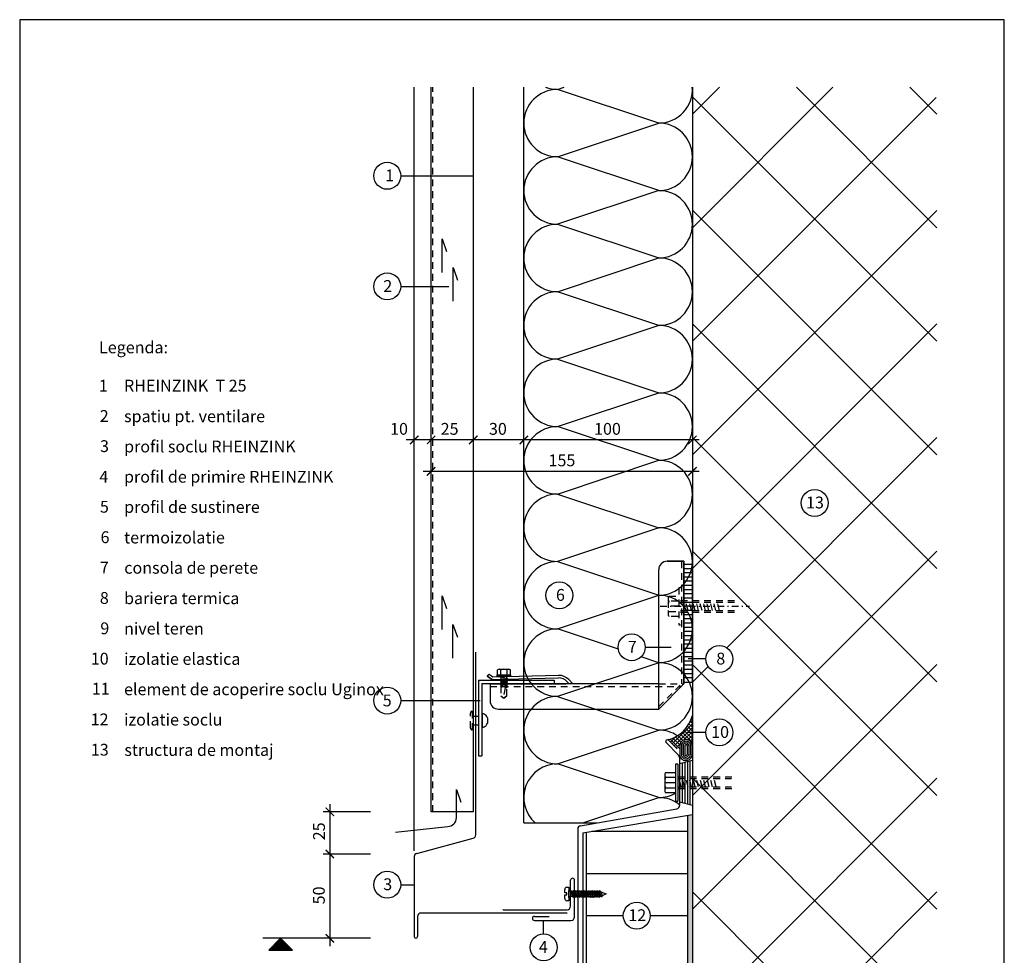
# Model space of a CAD drawing. Extents: x 0 to 584, y 0 to 840.
# Drawn here: x 0 to 584, y 285 to 840 of the extents above; entities that cross this region are included whole.
import ezdxf

# ---------------------------------------------------------------- set-up
doc = ezdxf.new("R2010")
doc.units = 0
doc.header["$MEASUREMENT"] = 0
doc.linetypes.add('GESTRICHELT', pattern=[7, 4, -3])
doc.linetypes.add('STRICHPUNKT', pattern=[8.5, 4, -2, 0.5, -2])
doc.layers.get('0').update_dxf_attribs({"linetype": 'CONTINUOUS'})
doc.layers.get('DEFPOINTS').update_dxf_attribs({"linetype": 'CONTINUOUS'})
for name, color, linetype in [('ANSICHTSLINIE', 7, 'CONTINUOUS'), ('BEFESTIGER', 7, 'CONTINUOUS'), ('BESCHRIFTUNG_SIMPLEX', 7, 'CONTINUOUS'), ('DICHTUNG', 7, 'CONTINUOUS'), ('HINTERLUFTUNG', 7, 'CONTINUOUS'), ('PERIMETERDAMMUNG', 7, 'CONTINUOUS'), ('RAHMEN', 11, 'CONTINUOUS'), ('RZ_EINSCHUBTASCHE', 7, 'CONTINUOUS'), ('RZ_SOCKELPROFIL', 7, 'CONTINUOUS'), ('RZ_TRAPEZPROFIL', 7, 'CONTINUOUS'), ('TRAGWERK', 7, 'CONTINUOUS'), ('UGINOX', 7, 'CONTINUOUS'), ('UNTERKONSTRUKTION', 7, 'CONTINUOUS'), ('WARMEDAMMUNG', 7, 'CONTINUOUS')]:
    doc.layers.add(name, color=color, linetype=linetype)
doc.styles.add('SIMPLEX', font='simplex.shx', dxfattribs={"height": 7})

# ---------------------------------------------------------------- blocks, each defined once
blk = doc.blocks.new('_ARCHTICK')
at = {"color": 0, "linetype": 'ByBlock', "const_width": 0.15}
blk.add_lwpolyline([(-0.5, -0.5), (0.5, 0.5)], dxfattribs=at)
blk = doc.blocks.new('*X7')
at = {"color": 0}
for p, q in [((340, 15), (340, 16)), ((340, 15), (340, 16)), ((340, 15), (340, 16)), ((340, 15), (340, 16)), ((340, 15), (340, 16)), ((340, 15), (340, 16)), ((340, 15), (340, 16)), ((340, 15), (340, 16)), ((340, 15), (340, 16)), ((340, 15), (340, 16)), ((340, 15), (340, 16)), ((340, 15), (340, 16)), ((340, 15), (340, 16)), ((340, 15), (340, 16)), ((340, 15), (340, 16)), ((340, 15), (340, 16)), ((340, 15), (340, 16)), ((340, 15), (340, 16)), ((341, 15), (341, 16)), ((341, 15), (341, 16)), ((341, 15), (341, 16)), ((341, 15), (341, 16)), ((341, 15), (341, 16)), ((341, 15), (341, 16)), ((341, 15), (341, 16)), ((341, 15), (341, 16)), ((341, 15), (341, 16)), ((341, 15), (341, 16)), ((341, 15), (341, 16)), ((341, 15), (341, 16)), ((341, 15), (341, 16)), ((341, 15), (341, 16)), ((341, 15), (341, 16)), ((341, 15), (341, 16)), ((341, 15), (341, 16)), ((341, 15), (341, 16)), ((341, 15), (341, 16)), ((341, 15), (341, 16)), ((342, 16), (342, 16)), ((342, 15), (342, 16)), ((342, 16), (342, 16)), ((342, 15), (342, 16)), ((342, 16), (342, 16)), ((342, 15), (342, 16)), ((342, 16), (342, 16)), ((342, 15), (342, 16)), ((342, 16), (342, 16)), ((342, 15), (342, 16)), ((342, 16), (342, 16)), ((342, 15), (342, 16)), ((342, 16), (342, 16)), ((342, 15), (342, 16)), ((342, 16), (342, 16)), ((342, 15), (342, 16)), ((342, 16), (342, 16)), ((342, 15), (342, 16)), ((342, 16), (342, 16)), ((342, 15), (342, 16)), ((342, 16), (342, 16)), ((342, 15), (342, 16)), ((342, 16), (342, 16)), ((342, 15), (342, 16)), ((342, 16), (342, 16)), ((342, 15), (342, 16)), ((342, 15), (342, 16)), ((342, 15), (342, 16)), ((342, 15), (342, 16)), ((342, 15), (342, 16)), ((342, 15), (342, 16)), ((342, 15), (342, 16)), ((342, 15), (342, 16)), ((342, 15), (342, 16)), ((342, 15), (342, 16)), ((342, 15), (342, 16)), ((342, 15), (342, 16)), ((342, 15), (342, 15)), ((342, 15), (342, 15)), ((342, 15), (342, 15)), ((342, 15), (342, 15)), ((342, 15), (342, 15)), ((342, 15), (342, 15)), ((342, 15), (342, 15)), ((342, 15), (342, 15)), ((342, 15), (342, 15)), ((342, 15), (342, 15)), ((342, 15), (342, 15)), ((342, 15), (342, 15)), ((342, 15), (342, 15)), ((343, 15), (343, 16)), ((343, 15), (343, 16)), ((343, 15), (343, 16)), ((343, 15), (343, 16)), ((343, 15), (343, 16)), ((343, 15), (343, 16)), ((343, 15), (343, 16)), ((343, 15), (343, 16)), ((343, 15), (343, 16)), ((343, 15), (343, 16)), ((343, 15), (343, 16)), ((343, 15), (343, 16)), ((343, 15), (343, 16)), ((344, 15), (344, 16)), ((344, 15), (344, 16)), ((344, 15), (344, 16)), ((344, 15), (344, 16)), ((344, 15), (344, 16)), ((344, 15), (344, 16)), ((344, 15), (344, 16)), ((344, 15), (344, 16)), ((344, 15), (344, 16)), ((344, 15), (344, 16)), ((344, 15), (344, 16)), ((344, 15), (344, 16)), ((344, 16), (344, 16)), ((344, 16), (344, 16)), ((344, 16), (344, 16)), ((344, 16), (344, 16)), ((344, 16), (344, 16)), ((344, 15), (344, 16)), ((344, 15), (344, 16)), ((344, 15), (344, 16)), ((344, 15), (344, 16)), ((344, 15), (344, 16)), ((344, 15), (344, 16)), ((344, 15), (344, 16)), ((344, 15), (344, 16)), ((344, 15), (344, 16)), ((345, 16), (345, 16)), ((345, 15), (345, 16)), ((345, 15), (345, 16)), ((345, 15), (345, 16)), ((345, 15), (345, 16)), ((345, 15), (345, 16)), ((345, 15), (345, 16)), ((345, 15), (345, 16)), ((345, 15), (345, 16)), ((345, 15), (345, 16)), ((345, 15), (345, 16)), ((345, 15), (345, 16)), ((345, 15), (345, 16)), ((345, 16), (345, 16)), ((345, 16), (345, 16)), ((345, 16), (345, 16)), ((345, 15), (345, 15)), ((345, 15), (345, 15)), ((345, 15), (345, 15)), ((345, 15), (345, 15)), ((345, 15), (345, 15)), ((345, 15), (345, 15)), ((345, 15), (345, 15)), ((345, 15), (345, 15)), ((345, 15), (345, 15)), ((345, 15), (345, 15)), ((345, 15), (345, 15)), ((346, 16), (346, 16)), ((346, 16), (346, 16)), ((346, 16), (346, 16)), ((346, 16), (346, 16)), ((346, 15), (346, 16)), ((346, 16), (346, 16)), ((346, 15), (346, 16)), ((346, 16), (346, 16)), ((346, 15), (346, 16)), ((346, 16), (346, 16)), ((346, 15), (346, 16)), ((346, 16), (346, 16)), ((346, 15), (346, 16)), ((346, 16), (346, 16)), ((346, 15), (346, 16)), ((346, 16), (346, 16)), ((346, 15), (346, 16)), ((346, 16), (346, 16)), ((346, 16), (346, 16)), ((346, 15), (346, 16)), ((346, 16), (346, 16)), ((346, 15), (346, 16)), ((346, 15), (346, 16)), ((346, 15), (346, 16)), ((346, 15), (346, 16)), ((346, 15), (346, 16)), ((346, 16), (346, 16)), ((346, 16), (346, 16)), ((346, 16), (346, 16)), ((346, 16), (346, 16)), ((346, 16), (346, 16)), ((346, 16), (346, 16)), ((346, 16), (346, 16)), ((346, 16), (346, 16)), ((346, 16), (346, 16)), ((346, 16), (346, 16)), ((346, 15), (346, 15)), ((346, 15), (346, 15)), ((346, 15), (346, 15)), ((346, 15), (346, 15)), ((346, 15), (346, 15)), ((346, 15), (346, 15)), ((346, 15), (346, 15)), ((346, 15), (346, 15)), ((346, 15), (346, 15)), ((346, 15), (346, 15)), ((346, 15), (346, 15)), ((346, 15), (346, 15)), ((346, 15), (346, 15)), ((346, 15), (346, 15)), ((346, 15), (346, 15)), ((346, 15), (346, 15)), ((346, 15), (346, 15)), ((346, 15), (346, 15)), ((346, 15), (346, 15)), ((346, 15), (346, 15)), ((347, 16), (347, 16)), ((347, 16), (347, 16)), ((347, 16), (347, 16)), ((347, 16), (347, 16)), ((347, 16), (347, 16)), ((347, 15), (347, 16)), ((347, 15), (347, 16)), ((347, 15), (347, 16)), ((347, 15), (347, 16)), ((347, 15), (347, 16)), ((347, 15), (347, 16)), ((347, 15), (347, 16)), ((347, 15), (347, 16)), ((347, 15), (347, 16)), ((347, 15), (347, 16)), ((347, 15), (347, 16)), ((347, 15), (347, 15)), ((347, 15), (347, 15)), ((348, 15), (348, 16)), ((348, 15), (348, 16)), ((348, 15), (348, 16)), ((348, 15), (348, 16)), ((348, 15), (348, 16)), ((348, 15), (348, 16)), ((348, 15), (348, 16)), ((348, 15), (348, 16)), ((348, 15), (348, 16)), ((348, 15), (348, 16)), ((348, 15), (348, 16)), ((348, 15), (348, 16)), ((348, 16), (348, 16)), ((348, 16), (348, 16)), ((348, 16), (348, 16)), ((348, 16), (348, 16)), ((348, 16), (348, 16)), ((348, 15), (348, 16)), ((348, 15), (348, 16)), ((348, 15), (348, 16)), ((348, 15), (348, 16)), ((348, 15), (348, 16)), ((348, 15), (348, 16)), ((348, 15), (348, 16)), ((348, 15), (348, 16)), ((348, 15), (348, 16)), ((349, 15), (349, 16)), ((349, 15), (349, 16)), ((349, 15), (349, 16)), ((349, 15), (349, 16)), ((349, 15), (349, 16)), ((349, 15), (349, 16)), ((349, 15), (349, 16)), ((349, 15), (349, 16)), ((349, 15), (349, 16)), ((349, 15), (349, 16)), ((349, 15), (349, 16)), ((349, 15), (349, 16)), ((349, 15), (349, 16)), ((349, 15), (349, 16)), ((349, 15), (349, 16)), ((349, 15), (349, 16)), ((349, 15), (349, 16)), ((349, 15), (349, 16)), ((349, 15), (349, 15)), ((349, 15), (349, 15)), ((350, 15), (350, 16)), ((350, 15), (350, 16)), ((350, 15), (350, 16)), ((350, 15), (350, 16)), ((350, 15), (350, 16)), ((350, 15), (350, 16)), ((350, 15), (350, 16)), ((350, 15), (350, 16)), ((350, 15), (350, 16)), ((350, 15), (350, 16)), ((350, 15), (350, 16)), ((350, 15), (350, 16)), ((350, 15), (350, 16)), ((350, 15), (350, 16)), ((350, 15), (350, 16)), ((350, 15), (350, 16)), ((350, 15), (350, 16)), ((350, 15), (350, 16)), ((350, 15), (350, 16)), ((350, 15), (350, 16)), ((350, 15), (350, 16)), ((350, 16), (350, 16)), ((350, 15), (350, 16)), ((350, 16), (350, 16)), ((350, 16), (350, 16)), ((350, 16), (350, 16)), ((350, 16), (350, 16)), ((350, 16), (350, 16)), ((350, 15), (350, 15)), ((350, 15), (350, 15)), ((350, 15), (350, 15)), ((350, 15), (350, 15)), ((351, 16), (351, 16)), ((351, 16), (351, 16)), ((351, 16), (351, 16)), ((351, 16), (351, 16)), ((351, 16), (351, 16)), ((351, 16), (351, 16)), ((351, 16), (351, 16)), ((351, 16), (351, 16)), ((351, 16), (351, 16)), ((351, 16), (351, 16)), ((351, 16), (351, 16)), ((351, 15), (351, 15)), ((351, 15), (351, 15)), ((351, 15), (351, 15)), ((351, 15), (351, 15)), ((351, 15), (351, 15)), ((351, 15), (351, 15)), ((351, 15), (351, 15)), ((351, 15), (351, 15)), ((351, 15), (351, 15)), ((351, 15), (351, 15)), ((351, 15), (351, 15)), ((351, 15), (351, 15))]:
    blk.add_line(p, q, dxfattribs=at)
blk = doc.blocks.new('*X6')
at = {"color": 0}
for p, q in [((338, 15), (338, 16)), ((338, 15), (338, 16)), ((338, 15), (338, 16)), ((339, 15), (339, 16)), ((339, 16), (339, 16)), ((339, 15), (339, 16)), ((339, 16), (339, 16)), ((339, 15), (339, 16)), ((339, 16), (339, 16)), ((339, 15), (339, 16)), ((339, 16), (339, 16)), ((339, 15), (339, 16)), ((339, 16), (339, 16)), ((339, 15), (339, 16)), ((339, 16), (339, 16)), ((339, 15), (339, 16)), ((339, 16), (339, 16)), ((339, 15), (339, 16)), ((339, 15), (339, 16)), ((339, 15), (339, 16)), ((339, 15), (339, 16)), ((339, 15), (339, 16)), ((339, 15), (339, 16)), ((339, 15), (339, 16)), ((339, 15), (339, 16)), ((339, 15), (339, 16)), ((339, 16), (339, 16)), ((339, 15), (339, 16)), ((339, 16), (339, 16)), ((339, 15), (339, 16)), ((339, 15), (339, 16)), ((339, 15), (339, 16)), ((339, 15), (339, 16)), ((339, 15), (339, 16)), ((339, 15), (339, 16)), ((339, 16), (339, 16)), ((339, 16), (339, 16)), ((339, 16), (339, 16)), ((339, 16), (339, 16)), ((339, 15), (339, 15)), ((339, 15), (339, 15)), ((339, 15), (339, 15)), ((339, 15), (339, 15)), ((339, 15), (339, 15)), ((339, 15), (339, 15)), ((339, 15), (339, 15)), ((339, 15), (339, 15)), ((340, 16), (340, 16)), ((340, 15), (340, 15)), ((340, 15), (340, 15)), ((340, 15), (340, 15)), ((340, 15), (340, 15)), ((340, 15), (340, 15)), ((340, 15), (340, 15))]:
    blk.add_line(p, q, dxfattribs=at)
blk = doc.blocks.new('LOGO')
at = {"color": 9}
for p, q in [((-20, -4), (-6, -4)), ((-20, -18), (-20, -4)), ((-6, -18), (-20, -18)), ((-19, -4), (-6, -4)), ((-19, -18), (-19, -4)), ((-19, -5), (-7, -5)), ((-19, -17), (-19, -5)), ((-7, -17), (-19, -17)), ((-6, -18), (-19, -18)), ((-7, -5), (-7, -17)), ((-6, -4), (-6, -18)), ((-6, -4), (-6, -18))]:
    blk.add_line(p, q, dxfattribs=at)
at = {"color": 8}
for p, q in [((-16, -9), (-16, -12)), ((-15, -9), (-15, -12))]:
    blk.add_line(p, q, dxfattribs=at)
at = {"color": 7}
blk.add_line((-9, -15), (-9, -15), dxfattribs=at)
at = {"layer": 'RAHMEN', "color": 11}
for p, q in [((-20, -4), (-5, -4)), ((-20, -19), (-20, -4)), ((-5, -19), (-20, -19)), ((-19, -5), (-7, -5)), ((-19, -17), (-19, -5)), ((-7, -17), (-19, -17)), ((-17, -7), (-17, -11)), ((-17, -7), (-17, -11)), ((-15, -7), (-17, -7)), ((-17, -7), (-15, -7)), ((-16, -13), (-17, -13)), ((-17, -13), (-17, -15)), ((-17, -15), (-17, -13)), ((-17, -15), (-9, -15)), ((-9, -15), (-17, -15)), ((-11, -9), (-15, -7)), ((-15, -7), (-11, -9)), ((-11, -12), (-15, -10)), ((-15, -10), (-11, -12)), ((-15, -12), (-15, -10)), ((-15, -10), (-15, -12)), ((-9, -13), (-14, -13)), ((-11, -7), (-11, -9)), ((-11, -9), (-11, -7)), ((-9, -7), (-11, -7)), ((-11, -7), (-9, -7)), ((-11, -12), (-11, -12)), ((-11, -12), (-9, -12)), ((-11, -12), (-9, -12)), ((-9, -12), (-9, -7)), ((-9, -7), (-9, -12)), ((-9, -15), (-9, -13)), ((-9, -15), (-9, -13)), ((-7, -5), (-7, -17)), ((-5, -4), (-5, -19))]:
    blk.add_line(p, q, dxfattribs=at)
at = {"layer": 'RAHMEN', "color": 8}
for p, q in [((-17, -7), (-17, -11)), ((-17, -7), (-15, -7)), ((-17, -8), (-15, -8)), ((-17, -8), (-15, -8)), ((-9, -13), (-17, -13)), ((-9, -14), (-17, -14)), ((-9, -14), (-17, -14)), ((-9, -15), (-17, -15)), ((-16, -7), (-16, -11)), ((-15, -7), (-11, -10)), ((-15, -8), (-11, -11)), ((-15, -8), (-11, -12)), ((-15, -9), (-11, -12)), ((-11, -10), (-11, -7)), ((-11, -11), (-9, -11)), ((-11, -11), (-9, -11)), ((-11, -12), (-9, -12)), ((-10, -10), (-10, -7)), ((-10, -7), (-10, -12)), ((-9, -7), (-9, -12))]:
    blk.add_line(p, q, dxfattribs=at)
at = {"layer": 'RAHMEN'}
for p, q in [((-4, -4), (-3, -4)), ((-4, -4), (-4, -4)), ((-4, -4), (-4, -4)), ((-4, -5), (-4, -4)), ((-3, -5), (-4, -5)), ((-4, -5), (-4, -5)), ((-4, -5), (-4, -5)), ((-3, -6), (-4, -7)), ((-4, -6), (-3, -6)), ((-4, -6), (-4, -6)), ((-3, -6), (-4, -6)), ((-4, -7), (-3, -6)), ((-4, -7), (-3, -7)), ((-4, -8), (-4, -7)), ((-3, -8), (-4, -8)), ((-4, -8), (-3, -8)), ((-3, -8), (-4, -8)), ((-4, -8), (-4, -8)), ((-4, -9), (-3, -10)), ((-4, -10), (-4, -9)), ((-3, -10), (-4, -9)), ((-4, -9), (-4, -10)), ((-4, -10), (-4, -10)), ((-3, -11), (-4, -12)), ((-4, -11), (-3, -11)), ((-4, -11), (-4, -11)), ((-3, -11), (-4, -11)), ((-4, -12), (-3, -11)), ((-4, -12), (-3, -12)), ((-4, -13), (-4, -12)), ((-3, -13), (-4, -13)), ((-4, -13), (-3, -13)), ((-3, -13), (-4, -13)), ((-4, -13), (-4, -13)), ((-4, -14), (-4, -14)), ((-4, -14), (-4, -14)), ((-4, -14), (-4, -14)), ((-3, -14), (-4, -14)), ((-4, -14), (-4, -14)), ((-4, -14), (-4, -15)), ((-4, -15), (-3, -15)), ((-4, -15), (-3, -15)), ((-4, -16), (-4, -15)), ((-4, -16), (-4, -16)), ((-4, -16), (-4, -16)), ((-4, -16), (-4, -16)), ((-4, -17), (-4, -16)), ((-4, -17), (-3, -17)), ((-4, -19), (-4, -18)), ((-4, -18), (-4, -18)), ((-4, -18), (-4, -18)), ((-4, -18), (-4, -18)), ((-4, -18), (-4, -18)), ((-4, -18), (-4, -18)), ((-4, -18), (-4, -18)), ((-4, -19), (-3, -19)), ((-3, -4), (-3, -5)), ((-3, -4), (-3, -4)), ((-3, -5), (-3, -5)), ((-3, -5), (-3, -5)), ((-3, -6), (-3, -6)), ((-3, -7), (-3, -8)), ((-3, -8), (-3, -8)), ((-3, -9), (-3, -10)), ((-3, -10), (-3, -9)), ((-3, -9), (-3, -9)), ((-3, -11), (-3, -11)), ((-3, -12), (-3, -13)), ((-3, -13), (-3, -13)), ((-3, -14), (-3, -14)), ((-3, -14), (-3, -14)), ((-3, -14), (-3, -14)), ((-3, -14), (-3, -14)), ((-3, -15), (-3, -14)), ((-3, -16), (-3, -15)), ((-3, -16), (-3, -16)), ((-3, -16), (-3, -16)), ((-3, -17), (-3, -16)), ((-3, -16), (-3, -16)), ((-3, -17), (-3, -18)), ((-3, -18), (-3, -17)), ((-3, -18), (-3, -18)), ((-3, -18), (-3, -18)), ((-3, -19), (-3, -18))]:
    blk.add_line(p, q, dxfattribs=at)
at = {"layer": 'RAHMEN', "color": 11}
for centre, radius, start, end in [((-16, -11), 1.66, 177.687145, 246.812194), ((-14, -12), 0.987, 177.969653, 252.014388)]:
    blk.add_arc(centre, radius, start, end, dxfattribs=at)
at = {"layer": 'RAHMEN', "color": 8}
for centre, radius, start, end in [((-16, -11), 1.16, 177.233902, 246.812194), ((-16, -11), 0.662, 177.233902, 246.812194), ((-14, -12), 1.99, 177.969653, 252.014388), ((-14, -12), 1.49, 177.969653, 252.014388)]:
    blk.add_arc(centre, radius, start, end, dxfattribs=at)
at = {"layer": 'RAHMEN'}
for radius, start, end in [(0.503, 9.739305, 170.260695), (0.202, 15.081388, 164.918612)]:
    blk.add_arc((-4, -18), radius, start, end, dxfattribs=at)
at = {"layer": 'RAHMEN', "xscale": 1.200037645889178, "yscale": 1.200037645889178, "zscale": 1.200037645889178, "rotation": 90}
for name in ['*X7', '*X6']:
    blk.add_blockref(name, (15, -425), dxfattribs=at)
blk = doc.blocks.new('RZKEY')
at = {"xscale": 0.001000000000004775, "yscale": 0.001000000000004775, "zscale": 0.001, "rotation": 270}
blk.add_blockref('LOGO', (0.02, -0.01), dxfattribs=at)

msp = doc.modelspace()

# ---------------------------------------------------------------- hatches: boundary and pattern name
at = {"layer": 'PERIMETERDAMMUNG', "linetype": 'Continuous'}
h = msp.add_hatch(dxfattribs=at)
h.set_pattern_fill('AR-SAND', color=2, scale=0.1, style=0)
h.set_pattern_definition([(37.5, (-353.3323, 283.725), (-0.160003, 4.894132), [0, -3.8608, 0, -4.318, 0, -4.1275]), (7.5, (-353.332, 283.725), (4.495233, 7.16825), [0, -2.0828, 0, -3.4798, 0, -1.3335]), (327.5, (-356.4565, 283.725), (7.909924, 0.014372), [0, -1.27, 0, -4.572, 0, -5.969]), (317.5, (-356.4565, 283.725), (7.635565, 2.229293), [0, -0.635, 0, -2.9972, 0, -3.429])])
h.paths.add_polyline_path([(399, 368.6), (396, 368.1), (396, 122.05), (399, 122.05)])

# ---------------------------------------------------------------- linework, layer by layer
at = {"layer": 'ANSICHTSLINIE', "color": 3, "linetype": 'Continuous'}
msp.add_line((234, 347.18), (234, 800), dxfattribs=at)
at = {"layer": 'BEFESTIGER', "color": 3, "linetype": 'Continuous'}
for p, q in [((389, 398.51), (389, 376.51)), ((390.4, 398.51), (389, 398.51)), ((390.4, 398.51), (390.4, 376.51)), ((382.6, 392.01), (382.6, 383.01)), ((383.1, 393.51), (388.5, 393.51)), ((388.5, 387.51), (382.6, 387.51)), ((388.5, 390.51), (383.1, 390.51)), ((383.1, 384.51), (388.5, 384.51)), ((388.5, 381.51), (383.1, 381.51)), ((389, 376.51), (390.4, 376.51)), ((323.3, 322.12), (323.3, 324.21)), ((324.45, 322.12), (323.3, 322.12)), ((324.45, 320.92), (324.45, 322.12)), ((324.49, 325.51), (325.75, 325.62)), ((325.75, 325.62), (325.75, 323.67)), ((325.75, 319.37), (325.75, 323.67)), ((327.13, 323.07), (327.45, 323.63)), ((327.83, 319.97), (327.13, 323.07)), ((327.45, 323.63), (327.77, 323.07)), ((327.77, 323.07), (328.47, 319.97)), ((328.53, 323.07), (327.77, 323.07)), ((328.53, 323.07), (328.85, 323.63)), ((329.23, 319.97), (328.53, 323.07)), ((328.85, 323.63), (329.17, 323.07)), ((329.17, 323.07), (329.87, 319.97)), ((329.93, 323.07), (329.17, 323.07)), ((329.93, 323.07), (330.25, 323.63)), ((330.63, 319.97), (329.93, 323.07)), ((330.25, 323.63), (330.57, 323.07)), ((330.57, 323.07), (331.27, 319.97)), ((331.33, 323.07), (330.57, 323.07)), ((331.33, 323.07), (331.65, 323.63)), ((332.03, 319.97), (331.33, 323.07)), ((331.65, 323.63), (331.97, 323.07)), ((331.97, 323.07), (332.67, 319.97)), ((332.73, 323.07), (331.97, 323.07)), ((332.73, 323.07), (333.05, 323.63)), ((333.43, 319.97), (332.73, 323.07)), ((333.05, 323.63), (333.37, 323.07)), ((333.37, 323.07), (334.07, 319.97)), ((334.13, 323.07), (333.37, 323.07)), ((334.13, 323.07), (334.45, 323.63)), ((334.83, 319.97), (334.13, 323.07)), ((334.45, 323.63), (334.77, 323.07)), ((334.77, 323.07), (335.47, 319.97)), ((335.53, 323.07), (334.77, 323.07)), ((335.53, 323.07), (335.85, 323.63)), ((336.23, 319.97), (335.53, 323.07)), ((335.85, 323.63), (336.17, 323.07)), ((336.17, 323.07), (336.87, 319.97)), ((336.93, 323.07), (336.17, 323.07)), ((336.93, 323.07), (337.25, 323.63)), ((337.63, 319.97), (336.93, 323.07)), ((337.25, 323.63), (337.57, 323.07)), ((337.57, 323.07), (338.27, 319.97)), ((338.33, 323.07), (337.57, 323.07)), ((338.33, 323.07), (338.65, 323.63)), ((339.03, 319.97), (338.33, 323.07)), ((338.65, 323.63), (338.97, 323.07)), ((338.97, 323.07), (339.67, 319.97)), ((339.73, 323.07), (338.97, 323.07)), ((339.73, 323.07), (340.05, 323.63)), ((340.43, 319.97), (339.73, 323.07)), ((340.05, 323.63), (340.37, 323.07)), ((340.37, 323.07), (341.07, 319.97)), ((341.13, 323.07), (340.37, 323.07)), ((341.13, 323.07), (341.45, 323.63)), ((341.83, 319.97), (341.13, 323.07)), ((341.45, 323.63), (341.77, 323.07)), ((341.77, 323.07), (342.47, 319.97)), ((342.53, 323.07), (341.77, 323.07)), ((342.53, 323.07), (342.85, 323.63)), ((343.23, 319.97), (342.53, 323.07)), ((342.85, 323.63), (343.17, 323.07)), ((343.17, 323.07), (343.87, 319.97)), ((343.93, 323.07), (343.17, 323.07)), ((343.93, 323.07), (344.25, 323.63)), ((344.67, 320.19), (343.93, 323.07)), ((344.25, 323.63), (344.71, 322.84)), ((344.71, 322.84), (345.41, 320.49)), ((344.71, 322.84), (347.95, 321.52)), ((347.95, 321.52), (345.41, 320.49)), ((323.3, 320.92), (324.45, 320.92)), ((323.3, 318.83), (323.3, 320.92)), ((325.75, 317.42), (324.49, 317.53)), ((325.75, 319.37), (325.75, 317.42)), ((328.15, 319.41), (327.83, 319.97)), ((328.47, 319.97), (328.15, 319.41)), ((329.23, 319.97), (328.47, 319.97)), ((329.55, 319.41), (329.23, 319.97)), ((329.87, 319.97), (329.55, 319.41)), ((330.63, 319.97), (329.87, 319.97)), ((330.95, 319.41), (330.63, 319.97)), ((331.27, 319.97), (330.95, 319.41)), ((332.03, 319.97), (331.27, 319.97)), ((332.35, 319.41), (332.03, 319.97)), ((332.67, 319.97), (332.35, 319.41)), ((333.43, 319.97), (332.67, 319.97)), ((333.75, 319.41), (333.43, 319.97)), ((334.07, 319.97), (333.75, 319.41)), ((334.83, 319.97), (334.07, 319.97)), ((335.15, 319.41), (334.83, 319.97)), ((335.47, 319.97), (335.15, 319.41)), ((336.23, 319.97), (335.47, 319.97)), ((336.55, 319.41), (336.23, 319.97)), ((336.87, 319.97), (336.55, 319.41)), ((337.63, 319.97), (336.87, 319.97)), ((337.95, 319.41), (337.63, 319.97)), ((338.27, 319.97), (337.95, 319.41)), ((339.03, 319.97), (338.27, 319.97)), ((339.35, 319.41), (339.03, 319.97)), ((339.67, 319.97), (339.35, 319.41)), ((340.43, 319.97), (339.67, 319.97)), ((340.75, 319.41), (340.43, 319.97)), ((341.07, 319.97), (340.75, 319.41)), ((341.83, 319.97), (341.07, 319.97)), ((342.15, 319.41), (341.83, 319.97)), ((342.47, 319.97), (342.15, 319.41)), ((343.23, 319.97), (342.47, 319.97)), ((343.55, 319.41), (343.23, 319.97)), ((343.87, 319.97), (343.55, 319.41)), ((344.25, 319.97), (343.87, 319.97)), ((344.67, 320.19), (344.25, 319.97)), ((344.95, 319.7), (344.67, 320.19)), ((345.41, 320.49), (344.95, 319.7))]:
    msp.add_line(p, q, dxfattribs=at)
at = {"layer": 'BEFESTIGER', "color": 3, "linetype": 'GESTRICHELT'}
for p, q in [((390.4, 391.01), (424.5, 391.01)), ((390.4, 390.01), (422.11, 390.01)), ((392.34, 385.01), (391, 390.01)), ((394.41, 385.01), (393.08, 390.01)), ((396.49, 385.01), (395.15, 390.01)), ((398.56, 385.01), (397.22, 390.01)), ((400.63, 385.01), (399.29, 390.01)), ((402.7, 385.01), (401.36, 390.01)), ((404.77, 385.01), (403.43, 390.01)), ((406.84, 385.01), (405.5, 390.01)), ((408.91, 385.01), (407.57, 390.01)), ((410.98, 385.01), (409.64, 390.01)), ((413.05, 385.01), (411.71, 390.01)), ((390.4, 385.01), (422.11, 385.01)), ((390.4, 384.01), (424.5, 384.01)), ((326.35, 323.07), (327.13, 323.07)), ((327.83, 319.97), (326.35, 319.97))]:
    msp.add_line(p, q, dxfattribs=at)
at = {"layer": 'BEFESTIGER', "color": 3, "linetype": 'Continuous'}
for centre, radius, start, end in [((385.1, 392.01), 2.5, 143.1301, 216.8699), ((391.85, 387.51), 9.25, 161.07536, 198.92464), ((385.1, 383.01), 2.5, 143.1301, 216.8699), ((324.6, 324.21), 1.3, 95.00001, 180.00001), ((326.35, 323.67), 0.6, 180, 270), ((324.6, 318.83), 1.3, 179.99999, 264.99999), ((326.35, 319.37), 0.6, 90, 180)]:
    msp.add_arc(centre, radius, start, end, dxfattribs=at)
at = {"layer": 'BESCHRIFTUNG_SIMPLEX', "color": 4}
for p, q in [((226, 747.42), (269, 747.42)), ((226, 681.81), (254.53, 681.81)), ((371, 467.85), (386.5, 467.85)), ((407, 460.88), (396.5, 460.88)), ((226, 436.22), (273.1, 436.22)), ((407, 417.33), (396.43, 417.33)), ((226, 327.03), (234, 327.03)), ((310.77, 297.86), (310.77, 305.86)), ((179.94, 295.22), (144.12, 295.22))]:
    msp.add_line(p, q, dxfattribs=at)
at = {"layer": 'BESCHRIFTUNG_SIMPLEX', "color": 4, "linetype": 'ByBlock'}
for p, q in [((403, 590.76), (229.32, 590.76)), ((403, 572.08), (239.33, 572.08)), ((183.94, 374.87), (183.94, 301.22)), ((208.04, 370.22), (179.94, 370.22)), ((183.94, 371.22), (183.94, 295.22)), ((208.04, 345.22), (179.94, 345.22)), ((183.94, 299.22), (183.94, 290.63)), ((208.04, 295.22), (179.94, 295.22))]:
    msp.add_line(p, q, dxfattribs=at)
at = {"layer": 'BESCHRIFTUNG_SIMPLEX', "color": 7, "linetype": 'Continuous'}
for p, q in [((154.72, 295.22), (147.7, 288.2)), ((157.64, 292.29), (151.79, 292.29)), ((152.14, 292.65), (157.29, 292.65)), ((156.93, 293.01), (152.5, 293.01)), ((152.86, 293.36), (156.58, 293.36)), ((156.22, 293.72), (153.21, 293.72)), ((153.57, 294.07), (155.86, 294.07)), ((155.51, 294.43), (153.92, 294.43)), ((154.28, 294.79), (155.15, 294.79)), ((154.8, 295.14), (154.64, 295.14)), ((161.74, 288.2), (154.72, 295.22)), ((147.7, 288.2), (161.74, 288.2)), ((147.87, 288.38), (161.56, 288.38)), ((161.2, 288.74), (148.23, 288.74)), ((148.59, 289.09), (160.85, 289.09)), ((160.49, 289.45), (148.94, 289.45)), ((149.3, 289.8), (160.13, 289.8)), ((159.78, 290.16), (149.65, 290.16)), ((150.01, 290.51), (159.42, 290.51)), ((159.07, 290.87), (150.36, 290.87)), ((150.72, 291.23), (158.71, 291.23)), ((158.36, 291.58), (151.08, 291.58)), ((151.43, 291.94), (158, 291.94))]:
    msp.add_line(p, q, dxfattribs=at)
at = {"layer": 'BESCHRIFTUNG_SIMPLEX', "color": 4}
for centre in [(218, 747.42), (218, 681.81), (471.51, 553.41), (320.06, 498.63), (363, 467.85), (415, 460.88), (218, 436.22), (415, 417.33), (218, 327.03), (366, 308.69), (310.77, 289.86)]:
    msp.add_circle(centre, 8, dxfattribs=at)
at = {"layer": 'BESCHRIFTUNG_SIMPLEX', "color": 4, "linetype": 'ByBlock'}
for p in [(183.94, 345.22), (183.94, 295.22)]:
    msp.add_point(p, dxfattribs=at)
at = {"layer": 'DEFPOINTS', "color": 7, "linetype": 'Continuous'}
for p, q in [((0, 840), (0, 0)), ((584, 840), (0, 840)), ((584, 0), (584, 840))]:
    msp.add_line(p, q, dxfattribs=at)
at = {"layer": 'DICHTUNG', "color": 3}
for p, q in [((398.82, 426.75), (399, 426.93)), ((399, 427.09), (398.93, 427.16)), ((387.05, 410.49), (399, 422.44)), ((399, 418.11), (396.08, 421.03)), ((399, 420.36), (396.95, 422.41)), ((397.24, 422.93), (399, 424.69)), ((399, 422.6), (397.72, 423.88)), ((399, 424.85), (398.39, 425.46)), ((385.92, 411.61), (389.14, 414.82)), ((388.17, 409.37), (399, 420.2)), ((392.12, 411.52), (388.93, 414.71)), ((393.31, 412.57), (390.35, 415.53)), ((395.05, 413.08), (391.68, 416.45)), ((399, 411.38), (392.91, 417.46)), ((393.75, 412.71), (399, 417.95)), ((399, 413.62), (394.06, 418.56)), ((399, 415.87), (395.11, 419.75)), ((396.26, 412.97), (399, 415.71)), ((384.8, 412.73), (385.31, 413.25)), ((391.47, 407.68), (385.77, 413.39)), ((391.5, 409.9), (387.4, 413.99)), ((389.29, 408.24), (391.65, 410.61)), ((397.71, 412.17), (399, 413.46))]:
    msp.add_line(p, q, dxfattribs=at)
at = {"layer": 'DICHTUNG', "color": 1}
for p, q in [((391.47, 409.49), (391.47, 404.16)), ((394.06, 412.87), (394.44, 412.97)), ((398.85, 409.59), (398.85, 404.26)), ((391.4, 398.88), (399, 400.92)), ((395.88, 400.78), (396.26, 400.88)), ((391.4, 376.13), (399, 374.1))]:
    msp.add_line(p, q, dxfattribs=at)
at = {"layer": 'DICHTUNG', "color": 8}
for p, q in [((392.47, 409.49), (392.47, 404.16)), ((393.47, 409.49), (393.47, 404.16)), ((394.32, 411.9), (394.7, 412.01)), ((394.47, 409.49), (394.47, 404.16)), ((394.58, 410.94), (394.96, 411.04)), ((394.84, 409.97), (395.22, 410.07)), ((395.85, 409.59), (395.85, 404.26)), ((396.85, 409.59), (396.85, 404.26)), ((397.85, 409.59), (397.85, 404.26)), ((395.1, 403.68), (395.48, 403.78)), ((395.36, 402.71), (395.74, 402.81)), ((395.62, 401.75), (396, 401.85))]:
    msp.add_line(p, q, dxfattribs=at)
at = {"layer": 'DICHTUNG', "color": 3, "linetype": 'Continuous'}
for p, q in [((393, 399.31), (393, 375.7)), ((394.5, 399.71), (394.5, 375.3)), ((396, 400.12), (396, 374.9)), ((397.5, 400.52), (397.5, 374.5))]:
    msp.add_line(p, q, dxfattribs=at)
msp.add_arc((379.64, 432.42), 20, 283.64955, 345.4833, dxfattribs=at)
at = {"layer": 'DICHTUNG', "color": 1}
for centre, start, end in [((394.97, 409.49), 105, 180), ((395.35, 409.59), 360, 105), ((394.97, 404.16), 180, 285), ((395.35, 404.26), 285, 360)]:
    msp.add_arc(centre, 3.5, start, end, dxfattribs=at)
at = {"layer": 'DICHTUNG', "color": 8}
for centre, radius, start, end in [((394.97, 409.49), 2.5, 105, 180), ((394.97, 409.49), 1.5, 105, 180), ((394.97, 409.49), 0.5, 105, 180), ((395.35, 409.59), 2.5, 360, 105), ((395.35, 409.59), 1.5, 360, 105), ((395.35, 409.59), 0.5, 360, 105), ((394.97, 404.16), 2.5, 180, 285), ((394.97, 404.16), 1.5, 180, 285), ((394.97, 404.16), 0.5, 180, 285), ((395.35, 404.26), 0.5, 285, 360), ((395.35, 404.26), 1.5, 285, 360), ((395.35, 404.26), 2.5, 285, 360)]:
    msp.add_arc(centre, radius, start, end, dxfattribs=at)
at = {"layer": 'HINTERLUFTUNG', "color": 3}
for p, q in [((250.5, 690.04), (250.5, 710.04)), ((250.5, 710.04), (253.24, 702.52)), ((257.02, 673.05), (257.02, 693.05)), ((257.02, 693.05), (259.75, 685.53)), ((250.5, 478.27), (250.5, 498.27)), ((250.5, 498.27), (253.24, 490.75)), ((256.95, 461.28), (256.95, 481.28)), ((256.95, 481.28), (259.69, 473.76)), ((259.01, 366.6), (259.01, 383.52)), ((259.01, 383.52), (261.75, 376)), ((222.92, 358.23), (254.01, 361.6))]:
    msp.add_line(p, q, dxfattribs=at)
msp.add_arc((254.01, 366.6), 5, 270, 0, dxfattribs=at)
at = {"layer": 'PERIMETERDAMMUNG', "color": 1, "linetype": 'Continuous'}
for p, q in [((334, 357.81), (399, 368.6)), ((396, 368.1), (396, 120)), ((334, 357.81), (334, 120)), ((336, 358.14), (336, 120))]:
    msp.add_line(p, q, dxfattribs=at)
at = {"layer": 'PERIMETERDAMMUNG', "color": 3, "linetype": 'Continuous'}
for p, q in [((339.3, 358.69), (396, 358.69)), ((336, 333.69), (396, 333.69)), ((336, 308.69), (358, 308.69)), ((374, 308.69), (396, 308.69))]:
    msp.add_line(p, q, dxfattribs=at)
at = {"layer": 'RZ_EINSCHUBTASCHE', "color": 5, "linetype": 'Continuous'}
for p, q in [((326.75, 314.21), (326.75, 329.69)), ((329.1, 307.86), (329.1, 329.69)), ((286.75, 312.21), (324.75, 312.21)), ((305.28, 308.21), (314.1, 308.21)), ((305.28, 305.86), (327.1, 305.86))]:
    msp.add_line(p, q, dxfattribs=at)
for centre, radius, start, end in [((327.93, 329.69), 1.17, 360, 180), ((324.75, 314.21), 2, 270, 360), ((305.28, 307.04), 1.18, 90, 270), ((327.1, 307.86), 2, 270, 360)]:
    msp.add_arc(centre, radius, start, end, dxfattribs=at)
at = {"layer": 'RZ_SOCKELPROFIL', "color": 5, "linetype": 'Continuous'}
for p, q in [((270.5, 356.54), (270.5, 465)), ((235.48, 345.62), (269.02, 354.61)), ((234, 343.69), (234, 296.22)), ((324.75, 310.22), (238, 310.22)), ((236, 308.22), (236, 296.22))]:
    msp.add_line(p, q, dxfattribs=at)
for centre, radius, start, end in [((268.5, 356.54), 2, 285, 0.00001), ((236, 343.69), 2, 105, 180), ((238, 308.22), 2, 90, 180), ((235, 296.22), 1, 180, 0)]:
    msp.add_arc(centre, radius, start, end, dxfattribs=at)
at = {"layer": 'RZ_TRAPEZPROFIL', "color": 5, "linetype": 'Continuous'}
for p, q in [((244, 370.22), (244, 800)), ((269, 800), (269, 370.22)), ((269, 370.22), (244, 370.22))]:
    msp.add_line(p, q, dxfattribs=at)
at = {"layer": 'RZ_TRAPEZPROFIL', "color": 3, "linetype": 'GESTRICHELT'}
msp.add_line((245, 370.22), (245, 800), dxfattribs=at)
at = {"layer": 'TRAGWERK', "color": 6, "linetype": 'Continuous'}
msp.add_line((399, 800), (399, 120), dxfattribs=at)
at = {"layer": 'TRAGWERK', "color": 3}
for p, q in [((399, 716.64), (482.36, 800)), ((399, 783.99), (415.01, 800)), ((544, 716.65), (460.65, 800)), ((544, 784), (528, 800)), ((399, 649.29), (543.62, 793.91)), ((544, 649.3), (399.39, 793.91)), ((544, 581.95), (399, 726.95)), ((399, 581.94), (544, 726.94)), ((544, 514.6), (399, 659.6)), ((399, 514.58), (544, 659.58)), ((544, 447.24), (399, 592.24)), ((419.36, 467.59), (544, 592.23)), ((544, 379.89), (399, 524.89)), ((399, 379.88), (544, 524.88)), ((544, 312.54), (399, 457.54)), ((399, 312.53), (544, 457.53)), ((399, 447.23), (408.29, 456.52)), ((544, 245.19), (399, 390.19)), ((399, 245.18), (544, 390.18)), ((544, 177.84), (399, 322.84)), ((399, 177.82), (544, 322.82))]:
    msp.add_line(p, q, dxfattribs=at)
at = {"layer": 'UGINOX', "color": 7}
for p, q in [((383.39, 411.32), (390.81, 403.89)), ((384.8, 412.73), (389.91, 407.63)), ((391.4, 402.48), (391.4, 374.01)), ((332.65, 361.98), (389.75, 372.04)), ((331, 360.01), (331, 120))]:
    msp.add_line(p, q, dxfattribs=at)
for centre, radius, start, end in [((384.1, 412.02), 1, 45, 225), ((389.4, 402.48), 2, 0, 45), ((389.4, 374.01), 2, 280, 0), ((333, 360.01), 2, 100, 180)]:
    msp.add_arc(centre, radius, start, end, dxfattribs=at)
at = {"layer": 'UNTERKONSTRUKTION', "color": 4, "linetype": 'Continuous'}
for p, q in [((394, 518.83), (384, 518.83)), ((384, 518.83), (394, 518.83)), ((394, 446.13), (394, 518.83)), ((394, 518.83), (394, 446.13)), ((394, 517.13), (399, 517.13)), ((394, 514.63), (399, 514.63)), ((399, 447.13), (399, 517.13)), ((379, 431.13), (379, 513.83)), ((394, 512.13), (399, 512.13)), ((394, 509.63), (399, 509.63)), ((394, 507.13), (399, 507.13)), ((394, 504.63), (399, 504.63)), ((394, 502.13), (399, 502.13)), ((394, 499.63), (399, 499.63)), ((394, 497.13), (399, 497.13)), ((394, 494.63), (399, 494.63)), ((399, 492.13), (394, 492.13)), ((399, 489.63), (394, 489.63)), ((399, 487.13), (394, 487.13)), ((399, 484.63), (394, 484.63)), ((399, 482.13), (394, 482.13)), ((399, 479.63), (394, 479.63)), ((399, 477.13), (394, 477.13)), ((399, 474.63), (394, 474.63)), ((399, 472.13), (394, 472.13)), ((399, 469.63), (394, 469.63)), ((399, 467.13), (394, 467.13)), ((399, 464.63), (394, 464.63)), ((399, 462.13), (394, 462.13)), ((399, 459.63), (394, 459.63)), ((399, 457.13), (394, 457.13)), ((278.4, 451.74), (277.23, 450.73)), ((278.4, 451.74), (277.23, 450.73)), ((280.25, 448.63), (277.23, 450.73)), ((277.23, 450.73), (280.25, 448.63)), ((280.7, 450.14), (278.4, 451.74)), ((280.7, 450.14), (278.4, 451.74)), ((319.62, 451.15), (280.7, 450.14)), ((399, 454.63), (394, 454.63)), ((399, 452.13), (394, 452.13)), ((272.1, 448.38), (272.1, 403.38)), ((272.1, 448.38), (317.1, 448.38)), ((274.1, 446.38), (274.1, 403.38)), ((274.1, 446.38), (317.1, 446.38)), ((279, 446.13), (324, 446.13)), ((279, 446.13), (279, 436.13)), ((280.25, 448.63), (319.66, 449.65)), ((379, 446.13), (285.54, 446.13)), ((317.1, 448.38), (317.1, 446.38)), ((394, 446.13), (379, 431.13)), ((379, 431.13), (394, 446.13)), ((399, 449.63), (394, 449.63)), ((394, 447.13), (399, 447.13)), ((284, 431.13), (379, 431.13)), ((272.1, 403.38), (274.1, 403.38))]:
    msp.add_line(p, q, dxfattribs=at)
at = {"layer": 'UNTERKONSTRUKTION', "color": 3, "linetype": 'GESTRICHELT'}
for p, q in [((392.5, 518.83), (392.5, 446.13)), ((391, 503.13), (391, 481.13)), ((392, 503.13), (391, 503.13)), ((384.6, 496.63), (384.6, 487.63)), ((385.1, 498.13), (390.5, 498.13)), ((390.5, 492.13), (384.6, 492.13)), ((390.5, 495.13), (385.1, 495.13)), ((392, 495.63), (426.5, 495.63)), ((392, 494.63), (424.11, 494.63)), ((394.34, 489.63), (393, 494.63)), ((396.41, 489.63), (395.08, 494.63)), ((398.49, 489.63), (397.15, 494.63)), ((400.56, 489.63), (399.22, 494.63)), ((402.63, 489.63), (401.29, 494.63)), ((404.7, 489.63), (403.36, 494.63)), ((406.77, 489.63), (405.43, 494.63)), ((408.84, 489.63), (407.5, 494.63)), ((410.91, 489.63), (409.57, 494.63)), ((412.98, 489.63), (411.64, 494.63)), ((415.05, 489.63), (413.71, 494.63)), ((385.1, 489.13), (390.5, 489.13)), ((390.5, 486.13), (385.1, 486.13)), ((392, 489.63), (424.11, 489.63)), ((392, 488.63), (426.5, 488.63)), ((391, 481.13), (392, 481.13)), ((285.13, 449.71), (287.53, 450.01)), ((285.43, 450.01), (285.13, 449.71)), ((285.13, 449.71), (285.43, 449.41)), ((285.43, 450.01), (287.23, 450.31)), ((285.43, 450.01), (285.43, 450.01)), ((287.23, 449.71), (285.43, 449.41)), ((287.23, 450.31), (287.53, 450.01)), ((287.53, 450.01), (287.23, 449.71)), ((289.03, 449.41), (289.03, 450.01)), ((279, 444.63), (392.5, 444.63)), ((285.13, 448.51), (289.33, 449.11)), ((285.43, 448.81), (285.13, 448.51)), ((285.13, 448.51), (285.43, 448.21)), ((285.13, 447.31), (289.33, 447.91)), ((285.43, 447.61), (285.13, 447.31)), ((285.13, 447.31), (285.43, 447.01)), ((285.13, 446.11), (289.33, 446.71)), ((285.43, 446.41), (285.13, 446.11)), ((285.13, 446.11), (285.43, 445.81)), ((285.43, 445.21), (285.13, 444.91)), ((285.97, 445.03), (285.13, 444.91)), ((285.13, 444.91), (285.43, 444.61)), ((285.43, 448.81), (289.03, 449.41)), ((285.43, 449.41), (285.43, 448.81)), ((285.43, 448.21), (289.03, 448.81)), ((285.43, 447.61), (289.03, 448.21)), ((285.43, 448.21), (285.43, 447.61)), ((285.43, 447.01), (289.03, 447.61)), ((285.43, 446.41), (289.03, 447.01)), ((285.43, 447.01), (285.43, 446.41)), ((285.43, 445.81), (289.03, 446.41)), ((285.43, 445.21), (289.03, 445.81)), ((285.43, 445.81), (285.43, 445.21)), ((286.06, 444.72), (285.43, 444.61)), ((285.43, 444.61), (285.43, 439.05)), ((286.24, 444.15), (285.43, 444.01)), ((286.24, 445.35), (285.97, 445.03)), ((285.97, 445.03), (286.06, 444.72)), ((286.06, 444.72), (286.24, 444.15)), ((287.77, 445.6), (287.9, 445.31)), ((287.95, 445.03), (287.77, 444.4)), ((287.77, 444.4), (289.03, 444.61)), ((287.77, 444.4), (287.95, 443.83)), ((287.86, 444.12), (289.33, 444.31)), ((287.9, 445.31), (289.33, 445.51)), ((287.9, 445.31), (287.95, 445.03)), ((287.95, 445.03), (289.03, 445.21)), ((287.95, 443.83), (289.03, 444.01)), ((289.03, 449.41), (289.33, 449.11)), ((289.33, 449.11), (289.03, 448.81)), ((289.03, 448.81), (289.03, 448.21)), ((289.03, 448.21), (289.33, 447.91)), ((289.33, 447.91), (289.03, 447.61)), ((289.03, 447.61), (289.03, 447.01)), ((289.03, 447.01), (289.33, 446.71)), ((289.33, 446.71), (289.03, 446.41)), ((289.03, 446.41), (289.03, 445.81)), ((289.33, 445.51), (289.03, 445.81)), ((289.03, 445.21), (289.33, 445.51)), ((289.03, 444.61), (289.03, 445.21)), ((289.33, 444.31), (289.03, 444.61)), ((289.03, 444.01), (289.33, 444.31)), ((289.03, 439.05), (289.03, 444.01)), ((379, 432.63), (392.5, 446.13)), ((285.43, 439.05), (287.23, 437.61)), ((287.95, 443.83), (286.87, 437.9)), ((286.87, 437.9), (289.03, 439.05)), ((287.23, 437.61), (289.03, 439.05)), ((267.37, 419.94), (267.37, 428.82)), ((268.43, 429.88), (268.43, 418.88)), ((268.43, 427.04), (274.25, 427.04)), ((268.43, 421.74), (274.25, 421.74))]:
    msp.add_line(p, q, dxfattribs=at)
at = {"layer": 'UNTERKONSTRUKTION', "color": 3, "linetype": 'STRICHPUNKT'}
msp.add_line((379.88, 492.13), (432.83, 492.13), dxfattribs=at)
at = {"layer": 'UNTERKONSTRUKTION', "color": 3, "linetype": 'Continuous'}
for p, q in [((283.23, 451.51), (283.44, 451.51)), ((283.23, 450.61), (283.23, 451.51)), ((284.83, 450.61), (283.23, 450.61)), ((283.44, 451.51), (283.44, 454.42)), ((283.44, 451.51), (291.03, 451.51)), ((284.38, 454.81), (290.08, 454.81)), ((284.83, 450.61), (289.63, 450.61)), ((285.33, 451.51), (285.33, 454.42)), ((289.13, 451.51), (289.13, 454.42)), ((289.63, 450.61), (291.23, 450.61)), ((291.03, 451.51), (291.03, 454.42)), ((291.23, 451.51), (291.03, 451.51)), ((291.23, 450.61), (291.23, 451.51)), ((274.25, 427.81), (274.25, 421.02)), ((277.39, 425.99), (277.37, 422.8))]:
    msp.add_line(p, q, dxfattribs=at)
at = {"layer": 'UNTERKONSTRUKTION', "color": 4, "linetype": 'GESTRICHELT'}
for p, q in [((325.94, 446.13), (324.56, 447.6)), ((328, 446.13), (325.65, 448.63)), ((379, 446.13), (394, 446.13)), ((379, 431.13), (379, 432.63))]:
    msp.add_line(p, q, dxfattribs=at)
at = {"layer": 'UNTERKONSTRUKTION', "color": 4, "linetype": 'Continuous'}
for centre, start, end in [((384, 513.83), 89.99999, 180), ((384, 513.83), 89.99991, 180), ((284, 436.13), 180, 270)]:
    msp.add_arc(centre, 5, start, end, dxfattribs=at)
at = {"layer": 'UNTERKONSTRUKTION', "color": 3, "linetype": 'GESTRICHELT'}
for centre, radius, start, end in [((387.1, 496.63), 2.5, 143.1301, 216.8699), ((393.85, 492.13), 9.25, 161.07536, 198.92464), ((387.1, 487.63), 2.5, 143.1301, 216.8699), ((284.83, 450.01), 0.6, 0, 90), ((289.63, 450.01), 0.6, 90, 180), ((268.43, 428.82), 1.06, 90, 180.00001), ((268.43, 419.94), 1.06, 180, 270.00002)]:
    msp.add_arc(centre, radius, start, end, dxfattribs=at)
at = {"layer": 'UNTERKONSTRUKTION', "color": 3, "linetype": 'Continuous'}
for centre, radius, start, end in [((284.38, 453.47), 1.34, 90, 135), ((284.38, 453.47), 1.34, 45, 90), ((287.23, 450.04), 4.78, 66.59816, 113.40184), ((290.08, 453.47), 1.34, 89.99999, 134.99999), ((290.08, 453.47), 1.34, 45, 90), ((275, 427.56), 0.789, 57.69761, 161.88972), ((273.4, 424.47), 4.27, 20.88662, 61.73687), ((275, 421.26), 0.789, 198.11049, 302.30252), ((273.4, 424.36), 4.27, 298.26322, 338.61174)]:
    msp.add_arc(centre, radius, start, end, dxfattribs=at)
at = {"layer": 'UNTERKONSTRUKTION', "color": 4}
for radius in [8, 6.5]:
    msp.add_arc((319.82, 443.15), radius, 43.2083, 91.48259, dxfattribs=at)
at = {"layer": 'WARMEDAMMUNG', "color": 3, "linetype": 'Continuous'}
for p, q in [((299, 363.69), (299, 800)), ((319, 798.69), (322.93, 800)), ((379, 778.69), (319, 798.69)), ((319, 758.69), (379, 778.69)), ((379, 738.69), (319, 758.69)), ((379, 738.69), (319, 718.69)), ((319, 718.69), (379, 698.69)), ((319, 678.69), (379, 698.69)), ((379, 658.69), (319, 678.69)), ((379, 658.69), (319, 638.69)), ((319, 638.69), (379, 618.69)), ((319, 598.69), (379, 618.69)), ((379, 578.69), (319, 598.69)), ((319, 558.69), (379, 578.69)), ((319, 558.69), (379, 538.69)), ((379, 538.69), (319, 518.69)), ((319, 518.69), (379, 498.69)), ((319, 478.69), (379, 498.69)), ((355.09, 466.66), (319, 478.69)), ((379, 458.69), (368.61, 462.15)), ((379, 458.69), (319, 438.69)), ((319, 438.69), (379, 418.69)), ((319, 398.69), (379, 418.69)), ((379, 378.69), (319, 398.69)), ((334, 363.69), (379, 378.69)), ((299, 363.69), (342.37, 363.69))]:
    msp.add_line(p, q, dxfattribs=at)
for centre, start, end in [((319, 778.69), 90, 270), ((319, 818.69), 249.14873, 270), ((379, 798.69), 270, 3.75513), ((379, 758.69), 270, 90), ((319, 738.69), 90, 270), ((379, 718.69), 270, 90), ((319, 698.69), 90, 270), ((379, 678.69), 270, 90), ((319, 658.69), 90, 270), ((379, 638.69), 270, 90), ((319, 618.69), 90, 270), ((379, 598.69), 270, 90), ((319, 578.69), 90, 270), ((379, 558.69), 270, 90), ((319, 538.69), 90, 270), ((379, 518.69), 270, 90), ((319, 498.69), 90, 270), ((379, 478.69), 270, 90), ((319, 458.69), 90, 270), ((379, 438.69), 270, 90), ((319, 418.69), 90, 270), ((379, 398.69), 56.42705, 90), ((319, 378.69), 90, 228.59038), ((379, 398.69), 270, 300), ((379, 358.69), 52.92312, 90)]:
    msp.add_arc(centre, 20, start, end, dxfattribs=at)

# ---------------------------------------------------------------- block references
at = {"layer": 'BESCHRIFTUNG_SIMPLEX', "color": 7, "linetype": 'ByBlock', "xscale": 5, "yscale": 5, "zscale": 5}
for p, rotation in [((234, 590.76), 180), ((244, 590.76), 180), ((299, 590.76), 180), ((244, 572.08), 180), ((183.94, 370.22), 90), ((183.94, 345.22), 270), ((183.94, 295.22), 90)]:
    msp.add_blockref('_ARCHTICK', p, dxfattribs=dict(at, rotation=rotation))
for p in [(269, 590.76), (399, 590.76), (399, 572.08)]:
    msp.add_blockref('_ARCHTICK', p, dxfattribs=at)
at = {"layer": 'RZ_EINSCHUBTASCHE'}
for p in [(270.5, 356.54), (286.75, 312.21), (324.75, 310.22), (314.1, 308.21)]:
    msp.add_blockref('RZKEY', p, dxfattribs=at)
at = {"layer": 'RZ_TRAPEZPROFIL'}
for p in [(244, 800), (269, 800), (270.5, 465), (244, 370.22), (269, 370.22)]:
    msp.add_blockref('RZKEY', p, dxfattribs=at)
at = {"layer": 'UNTERKONSTRUKTION'}
for p in [(471.51, 721.79), (394, 518.83), (437.83, 486.06), (544, 457.53), (325.94, 446.13), (394, 446.13), (279, 436.13), (379, 431.13), (274.1, 403.38)]:
    msp.add_blockref('RZKEY', p, dxfattribs=at)
at = {"layer": 'WARMEDAMMUNG'}
for p in [(299, 800), (398.96, 800), (319, 718.69), (379, 658.69), (319, 478.69), (299, 363.69)]:
    msp.add_blockref('RZKEY', p, dxfattribs=at)

# ---------------------------------------------------------------- texts
at = {"layer": 'BESCHRIFTUNG_SIMPLEX', "color": 5, "linetype": 'ByBlock', "style": 'SIMPLEX'}
for s, p in [('1', (216.83, 744.17)), ('2', (215.67, 678.56)), ('10', (219.69, 593.85)), ('25', (249.69, 593.85)), ('30', (278.33, 593.85)), ('100', (340.67, 593.85)), ('155', (313.67, 575.17)), ('13', (466.4, 550.17)), ('6', (318.08, 495.38)), ('7', (360.67, 464.6)), ('8', (413.19, 457.63)), ('5', (215.33, 432.8)), ('10', (410.14, 414.08)), ('3', (215.65, 323.78)), ('12', (361.01, 305.44)), ('4', (307.94, 286.61))]:
    msp.add_text(s, height=7, dxfattribs=at).set_placement(p)
at = {"layer": 'BESCHRIFTUNG_SIMPLEX', "color": 5, "style": 'SIMPLEX'}
for s, p in [('Legenda:', (47.06, 642.18)), ('1', (46.95, 619.46)), ('RHEINZINK  T 25', (61.86, 619.48)), ('2', (47.49, 601.47)), ('spatiu pt. ventilare', (61.89, 601.32)), ('3', (47.64, 583.6)), ('profil soclu RHEINZINK', (61.92, 583.39)), ('4', (47.24, 565.41)), ('profil de primire RHEINZINK', (61.88, 565.46)), ('profil de sustinere', (61.97, 547.53)), ('5', (47.59, 547.65)), ('6', (47.97, 529.59)), ('termoizolatie', (61.91, 529.4)), ('7', (47.6, 511.62)), ('consola de perete', (62.04, 511.46)), ('8', (47.55, 493.57)), ('bariera termica', (61.9, 493.4)), ('9', (47.82, 475.57)), ('nivel teren', (61.9, 475.4)), ('10', (42.18, 457.57)), ('izolatie elastica', (61.9, 457.4)), ('11', (42.79, 439.76)), ('element de acoperire soclu Uginox', (61.9, 439.4)), ('12', (42.11, 421.57)), ('izolatie soclu', (61.9, 421.4)), ('13', (42.2, 403.57)), ('structura de montaj', (62.09, 403.4))]:
    msp.add_text(s, height=7, dxfattribs=at).set_placement(p)
at = {"layer": 'BESCHRIFTUNG_SIMPLEX', "color": 5, "linetype": 'ByBlock', "style": 'SIMPLEX'}
for s, p in [('25', (181.04, 353.38)), ('50', (180.94, 315.37))]:
    msp.add_text(s, height=7, rotation=90, dxfattribs=at).set_placement(p)

doc.saveas('drawing.dxf')
